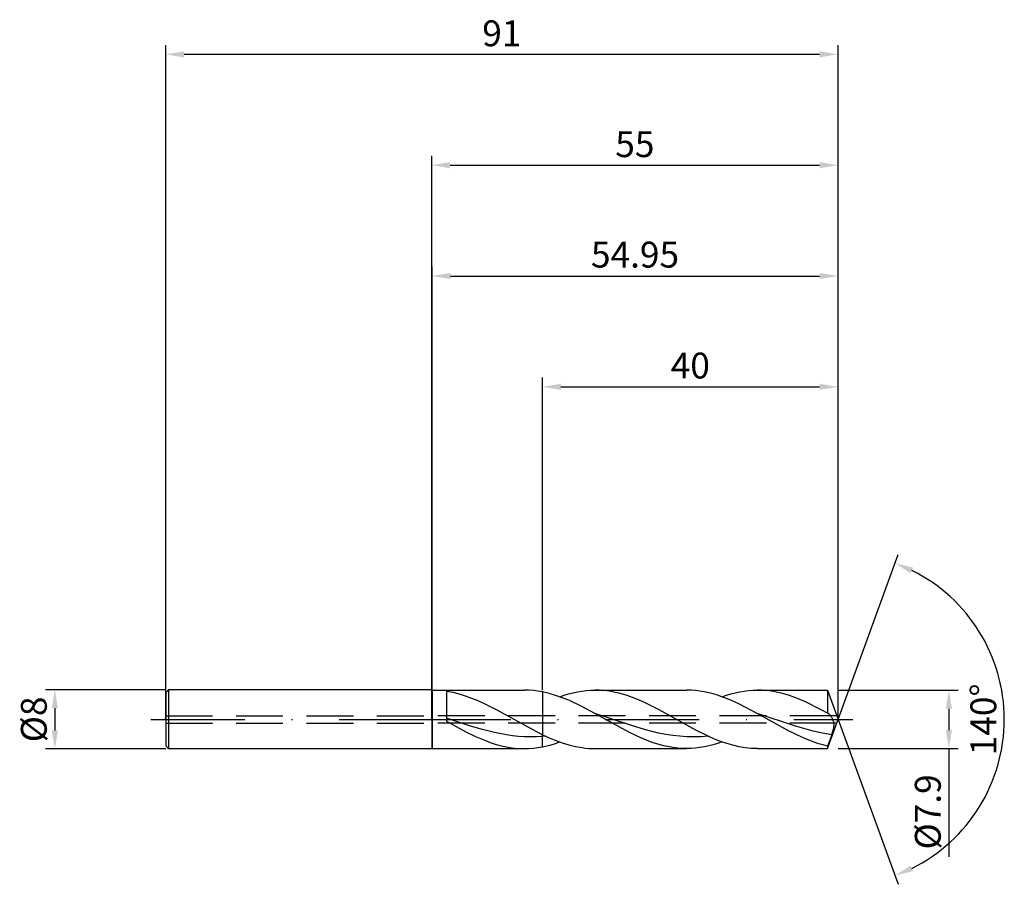
# Model space of a CAD drawing. Units: millimetres. Extents: x -56 to 78, y -22 to 95.
import ezdxf

# ---------------------------------------------------------------- set-up
doc = ezdxf.new("R2010")
doc.units = ezdxf.units.MM
doc.header["$PDMODE"] = 1
doc.linetypes.add('CENTER', pattern=[25.4, 12.7, -6.35, 0, -6.35])
doc.linetypes.add('HIDDEN', pattern=[9.525, 6.35, -3.175])
doc.layers.get('DEFPOINTS').update_dxf_attribs({"linetype": 'CONTINUOUS'})
for name, color, linetype in [('1', 4, 'CONTINUOUS'), ('2', 7, 'CONTINUOUS'), ('3', 1, 'HIDDEN'), ('4', 2, 'CENTER'), ('SK1', 4, 'CONTINUOUS'), ('SK2', 7, 'CONTINUOUS'), ('SK3', 1, 'HIDDEN'), ('SK4', 2, 'CENTER')]:
    doc.layers.add(name, color=color, linetype=linetype)
doc.styles.add('SIMPLEX', font='simplex')
doc.dimstyles.get("Standard").update_dxf_attribs({"dimtxt": 3.5, "dimasz": 2.5, "dimexe": 1.25, "dimexo": 0, "dimtad": 1, "dimdsep": 46, "dimtxsty": 'SIMPLEX', "dimcen": 0, "dimazin": 2, "dimtfac": 1, "dimtofl": 0, "dimtmove": 0, "dimatfit": 3, "dimfxl": 1, "dimarcsym": 0})

# ---------------------------------------------------------------- blocks, each defined once
blk = doc.blocks.new('*D0')
at = {"layer": '2', "color": 0, "lineweight": -2}
for p, q in [((55, 3.95), (71.25, 3.95)), ((70, 1.45), (70, -1.45)), ((55, -3.95), (71.25, -3.95)), ((70, -3.95), (70, -18.6))]:
    blk.add_line(p, q, dxfattribs=at)
at = {"layer": '2', "color": 0}
for points in [[(70.42, 1.45), (69.58, 1.45), (70, 3.95)], [(69.58, -1.45), (70.42, -1.45), (70, -3.95)]]:
    blk.add_solid(points, dxfattribs=at)
at = {"layer": 'DEFPOINTS', "color": 0}
for p in [(55, 3.95), (55, -3.95), (70, -3.95)]:
    blk.add_point(p, dxfattribs=at)
at = {"layer": '2', "color": 0, "insert": (67.6, -12.52), "char_height": 3.5, "attachment_point": 5, "rotation": 90, "style": 'SIMPLEX'}
blk.add_mtext('%%c7.9', dxfattribs=at)
blk = doc.blocks.new('*D1')
at = {"layer": '2', "color": 0, "lineweight": -2}
for p, q in [((0, 0), (0, 76.25)), ((55, 0), (55, 76.25)), ((2.5, 75), (52.5, 75))]:
    blk.add_line(p, q, dxfattribs=at)
at = {"layer": '2', "color": 0}
for points in [[(2.5, 75.42), (2.5, 74.58), (0, 75)], [(52.5, 74.58), (52.5, 75.42), (55, 75)]]:
    blk.add_solid(points, dxfattribs=at)
at = {"layer": 'DEFPOINTS', "color": 0}
for p in [(55, 75), (0, 0), (55, 0)]:
    blk.add_point(p, dxfattribs=at)
at = {"layer": '2', "color": 0, "insert": (27.5, 77.39), "char_height": 3.5, "attachment_point": 5, "style": 'SIMPLEX'}
blk.add_mtext('55', dxfattribs=at)
blk = doc.blocks.new('*D2')
at = {"layer": 'DEFPOINTS', "color": 0}
for p in [(-36, 4), (-51, -4), (-36, -4)]:
    blk.add_point(p, dxfattribs=at)
at = {"layer": 'SK2', "color": 0, "lineweight": -2}
for p, q in [((-36, 4), (-52.25, 4)), ((-51, 1.5), (-51, -1.5)), ((-36, -4), (-52.25, -4))]:
    blk.add_line(p, q, dxfattribs=at)
at = {"layer": 'SK2', "color": 0}
for points in [[(-50.58, 1.5), (-51.42, 1.5), (-51, 4)], [(-51.42, -1.5), (-50.58, -1.5), (-51, -4)]]:
    blk.add_solid(points, dxfattribs=at)
at = {"layer": 'SK2', "color": 0, "insert": (-53.39, 0), "char_height": 3.5, "attachment_point": 5, "rotation": 90, "style": 'SIMPLEX'}
blk.add_mtext('%%c8', dxfattribs=at)
blk = doc.blocks.new('*D3')
at = {"layer": '2', "color": 0, "lineweight": -2}
for p, q in [((15, 3.95), (15, 46.25)), ((55, 3.95), (55, 46.25)), ((17.5, 45), (52.5, 45))]:
    blk.add_line(p, q, dxfattribs=at)
at = {"layer": '2', "color": 0}
for points in [[(17.5, 45.42), (17.5, 44.58), (15, 45)], [(52.5, 44.58), (52.5, 45.42), (55, 45)]]:
    blk.add_solid(points, dxfattribs=at)
at = {"layer": 'DEFPOINTS', "color": 0}
for p in [(55, 45), (15, 3.95), (55, 3.95)]:
    blk.add_point(p, dxfattribs=at)
at = {"layer": '2', "color": 0, "insert": (35, 47.43), "char_height": 3.5, "attachment_point": 5, "style": 'SIMPLEX'}
blk.add_mtext('40', dxfattribs=at)
blk = doc.blocks.new('*D4')
at = {"layer": '2', "color": 0, "lineweight": -2}
for q in [(63.12, 22.32), (63.12, -22.32)]:
    blk.add_line((55, 0), q, dxfattribs=at)
blk.add_arc((55, 0), 22.5, 296.3695, 63.6305, dxfattribs=at)
at = {"layer": '2', "color": 0}
for points in [[(64.83, 19.78), (65.16, 20.54), (62.7, 21.14)], [(65.16, -20.54), (64.83, -19.78), (62.7, -21.14)]]:
    blk.add_solid(points, dxfattribs=at)
at = {"layer": 'DEFPOINTS', "color": 0}
for p in [(55, 0), (55, 0), (55, 0), (75.66, -8.91)]:
    blk.add_point(p, dxfattribs=at)
at = {"layer": '2', "color": 0, "insert": (75.12, 0), "char_height": 3.5, "attachment_point": 5, "rotation": 90, "style": 'SIMPLEX'}
blk.add_mtext('140°', dxfattribs=at)
blk = doc.blocks.new('*D5')
at = {"layer": 'DEFPOINTS', "color": 0}
for p in [(55, 90), (-36, 0), (55, 0)]:
    blk.add_point(p, dxfattribs=at)
at = {"layer": 'SK2', "color": 0, "lineweight": -2}
for p, q in [((-36, 0), (-36, 91.25)), ((55, 0), (55, 91.25)), ((-33.5, 90), (52.5, 90))]:
    blk.add_line(p, q, dxfattribs=at)
at = {"layer": 'SK2', "color": 0}
for points in [[(-33.5, 90.42), (-33.5, 89.58), (-36, 90)], [(52.5, 89.58), (52.5, 90.42), (55, 90)]]:
    blk.add_solid(points, dxfattribs=at)
at = {"layer": 'SK2', "color": 0, "insert": (9.5, 92.39), "char_height": 3.5, "attachment_point": 5, "style": 'SIMPLEX'}
blk.add_mtext('91', dxfattribs=at)
blk = doc.blocks.new('*D6')
at = {"layer": '2', "color": 0, "lineweight": -2}
for p, q in [((0.05, 3.95), (0.05, 61.25)), ((2.55, 60), (52.5, 60)), ((55, 3.95), (55, 61.25))]:
    blk.add_line(p, q, dxfattribs=at)
at = {"layer": '2', "color": 0}
for points in [[(2.55, 60.42), (2.55, 59.58), (0.05, 60)], [(52.5, 59.58), (52.5, 60.42), (55, 60)]]:
    blk.add_solid(points, dxfattribs=at)
at = {"layer": 'DEFPOINTS', "color": 0}
for p in [(55, 60), (0.05, 3.95), (55, 3.95)]:
    blk.add_point(p, dxfattribs=at)
at = {"layer": '2', "color": 0, "insert": (27.52, 62.44), "char_height": 3.5, "attachment_point": 5, "style": 'SIMPLEX'}
blk.add_mtext('54.95', dxfattribs=at)

msp = doc.modelspace()

# ---------------------------------------------------------------- linework, layer by layer
at = {"layer": '1'}
for p, q in [((0, 4), (0, 3.996)), ((0, 4), (0.05, 3.95)), ((0, 3.996), (0, 3.641)), ((0, 3.641), (0, -4)), ((0.05, 3.95), (12.543, 3.95)), ((0.05, 3.95), (0.05, -3.95)), ((2, 3.815), (2.85, 3.662)), ((2, 3.815), (2, -0.248)), ((2.85, 3.662), (3.701, 3.455)), ((3.701, 3.455), (4.551, 3.197)), ((4.551, 3.197), (5.402, 2.892)), ((5.402, 2.892), (6.252, 2.544)), ((13.157, 3.935), (12.543, 3.95)), ((13.772, 3.889), (13.157, 3.935)), ((14.386, 3.814), (13.772, 3.889)), ((15, 3.709), (14.386, 3.814)), ((15, 3.709), (15, -2.069)), ((6.252, 2.544), (7.103, 2.159)), ((7.103, 2.159), (8.804, 1.299)), ((5.25, -0.898), (2, 0.182)), ((8.804, 1.299), (8.804, 1.299)), ((8.804, 1.299), (15, -2.069)), ((8.804, 1.299), (8.804, 1.299)), ((2, -0.248), (4.634, -1.681)), ((6.875, -1.38), (5.25, -0.898)), ((4.634, -1.681), (5.951, -2.321)), ((5.951, -2.321), (7.268, -2.878)), ((8.5, -1.787), (6.875, -1.38)), ((10.125, -2.099), (8.5, -1.787)), ((10.938, -2.213), (10.125, -2.099)), ((11.75, -2.297), (10.938, -2.213)), ((12.562, -2.351), (11.75, -2.297)), ((13.375, -2.372), (12.562, -2.351)), ((14.188, -2.362), (13.375, -2.372)), ((15, -2.32), (14.188, -2.362)), ((15, -2.32), (15, -2.069)), ((15, -3.709), (15, -2.32)), ((0, -4), (0.05, -3.95)), ((0.05, -3.95), (12.543, -3.95)), ((7.268, -2.878), (7.927, -3.12)), ((7.927, -3.12), (8.585, -3.334)), ((8.585, -3.334), (9.244, -3.518)), ((9.244, -3.518), (9.903, -3.672)), ((9.903, -3.672), (10.561, -3.792)), ((10.561, -3.792), (11.22, -3.879)), ((11.22, -3.879), (11.878, -3.932)), ((11.878, -3.932), (12.537, -3.95)), ((12.543, -3.95), (13.157, -3.935)), ((13.157, -3.935), (13.772, -3.889)), ((13.772, -3.889), (14.386, -3.814)), ((14.386, -3.814), (15, -3.709))]:
    msp.add_line(p, q, dxfattribs=at)
at = {"layer": '1', "color": 1}
for p, q in [((15, 3.709), (15, -2.069)), ((15.888, 3.507), (15, 3.709)), ((16.776, 3.248), (15.888, 3.507)), ((17.664, 2.937), (16.776, 3.248)), ((17.336, 3.058), (17.935, 3.261)), ((18.552, 2.579), (17.664, 2.937)), ((17.935, 3.261), (18.534, 3.439)), ((18.534, 3.439), (19.133, 3.593)), ((19.133, 3.593), (19.732, 3.72)), ((19.732, 3.72), (20.331, 3.82)), ((20.331, 3.82), (20.93, 3.892)), ((20.93, 3.892), (21.529, 3.936)), ((21.529, 3.936), (22.128, 3.95)), ((22.128, 3.95), (34.508, 3.95)), ((22.668, 3.938), (22.128, 3.95)), ((23.208, 3.903), (22.668, 3.938)), ((23.748, 3.844), (23.208, 3.903)), ((24.288, 3.763), (23.748, 3.844)), ((24.828, 3.659), (24.288, 3.763)), ((25.368, 3.533), (24.828, 3.659)), ((26.448, 3.22), (25.368, 3.533)), ((27.528, 2.829), (26.448, 3.22)), ((28.608, 2.371), (27.528, 2.829)), ((35.105, 3.936), (34.508, 3.95)), ((35.703, 3.892), (35.105, 3.936)), ((36.3, 3.821), (35.703, 3.892)), ((36.898, 3.721), (36.3, 3.821)), ((37.495, 3.595), (36.898, 3.721)), ((38.093, 3.442), (37.495, 3.595)), ((38.69, 3.264), (38.093, 3.442)), ((39.288, 3.062), (38.69, 3.264)), ((40.483, 2.593), (39.288, 3.062)), ((39.3, 3.058), (39.899, 3.261)), ((39.899, 3.261), (40.498, 3.439)), ((40.498, 3.439), (41.097, 3.593)), ((41.097, 3.593), (41.696, 3.72)), ((41.696, 3.72), (42.295, 3.82)), ((42.295, 3.82), (42.894, 3.892)), ((42.894, 3.892), (43.493, 3.936)), ((43.493, 3.936), (44.093, 3.95)), ((44.093, 3.95), (53.562, 3.95)), ((44.633, 3.938), (44.093, 3.95)), ((45.173, 3.903), (44.633, 3.938)), ((45.713, 3.844), (45.173, 3.903)), ((46.253, 3.763), (45.713, 3.844)), ((46.793, 3.659), (46.253, 3.763)), ((47.333, 3.533), (46.793, 3.659)), ((48.413, 3.22), (47.333, 3.533)), ((49.493, 2.829), (48.413, 3.22)), ((50.573, 2.371), (49.493, 2.829)), ((53.562, 3.95), (55, 0)), ((53.562, 3.95), (53.562, 3.949)), ((53.562, 3.949), (53.562, 3.724)), ((53.562, 3.724), (53.562, 0.848)), ((20.327, 1.744), (18.552, 2.579)), ((22.103, 0.798), (20.327, 1.744)), ((30.768, 1.299), (28.608, 2.371)), ((41.678, 2.049), (40.483, 2.593)), ((44.068, 0.798), (41.678, 2.049)), ((52.733, 1.299), (50.573, 2.371)), ((26.754, -1.76), (22.103, 0.798)), ((26.889, -0.795), (22.103, 0.798)), ((35.765, -1.464), (30.768, 1.299)), ((48.222, -1.504), (44.068, 0.798)), ((49.102, -0.874), (44.068, 0.798)), ((53.562, 0.848), (52.733, 1.299)), ((53.576, 0.845), (53.562, 0.848)), ((53.59, 0.841), (53.576, 0.845)), ((53.618, 0.832), (53.59, 0.841)), ((53.646, 0.821), (53.618, 0.832)), ((53.674, 0.808), (53.646, 0.821)), ((53.698, 0.795), (53.674, 0.807)), ((53.721, 0.781), (53.698, 0.795)), ((53.745, 0.766), (53.721, 0.781)), ((53.768, 0.749), (53.745, 0.766)), ((53.815, 0.712), (53.768, 0.749)), ((53.861, 0.669), (53.815, 0.712)), ((53.908, 0.622), (53.861, 0.669)), ((53.954, 0.571), (53.908, 0.622)), ((53.999, 0.515), (53.954, 0.571)), ((54.044, 0.454), (53.999, 0.515)), ((54.089, 0.389), (54.044, 0.454)), ((54.132, 0.32), (54.089, 0.389)), ((54.174, 0.247), (54.132, 0.32)), ((54.215, 0.17), (54.174, 0.247)), ((54.255, 0.089), (54.215, 0.17)), ((54.292, 0.004), (54.255, 0.089)), ((54.327, -0.085), (54.292, 0.004)), ((28.804, -1.37), (26.889, -0.795)), ((51.619, -1.595), (49.102, -0.874)), ((53.562, -3.95), (55, 0)), ((54.359, -0.178), (54.327, -0.085)), ((54.388, -0.275), (54.359, -0.178)), ((54.378, -1.333), (54.406, -1.203)), ((54.412, -0.377), (54.388, -0.275)), ((54.406, -1.203), (54.428, -1.075)), ((54.431, -0.483), (54.412, -0.377)), ((54.428, -1.075), (54.443, -0.949)), ((54.445, -0.593), (54.431, -0.483)), ((54.443, -0.949), (54.451, -0.827)), ((54.451, -0.708), (54.445, -0.593)), ((54.451, -0.827), (54.451, -0.708)), ((15, -2.069), (15.891, -2.48)), ((15, -2.32), (15, -2.069)), ((15.454, -2.283), (15, -2.32)), ((15, -3.709), (15, -2.32)), ((15.891, -2.48), (16.782, -2.85)), ((28.305, -2.495), (26.754, -1.76)), ((29.08, -2.818), (28.305, -2.495)), ((30.718, -1.843), (28.804, -1.37)), ((31.675, -2.03), (30.718, -1.843)), ((32.632, -2.178), (31.675, -2.03)), ((33.589, -2.286), (32.632, -2.178)), ((34.547, -2.352), (33.589, -2.286)), ((35.504, -2.373), (34.547, -2.352)), ((36.461, -2.35), (35.504, -2.373)), ((37.43, -2.288), (35.765, -1.464)), ((37.418, -2.283), (36.461, -2.35)), ((38.263, -2.655), (37.43, -2.288)), ((39.096, -2.983), (38.263, -2.655)), ((49.408, -2.1), (48.222, -1.504)), ((50.595, -2.635), (49.408, -2.1)), ((51.782, -3.094), (50.595, -2.635)), ((52.878, -1.884), (51.619, -1.595)), ((54.136, -2.112), (52.878, -1.884)), ((54.136, -2.112), (53.562, -3.613)), ((54.136, -2.112), (54.308, -1.595)), ((54.308, -1.595), (54.378, -1.333)), ((15, -3.709), (15.584, -3.582)), ((15.584, -3.582), (16.168, -3.431)), ((16.168, -3.431), (16.752, -3.256)), ((16.752, -3.256), (17.336, -3.058)), ((16.782, -2.85), (17.673, -3.175)), ((17.673, -3.175), (18.564, -3.448)), ((18.564, -3.448), (19.455, -3.665)), ((19.455, -3.665), (20.346, -3.822)), ((20.346, -3.822), (20.792, -3.878)), ((20.792, -3.878), (21.237, -3.918)), ((21.237, -3.918), (21.683, -3.942)), ((21.683, -3.942), (22.128, -3.95)), ((22.128, -3.95), (34.508, -3.95)), ((29.855, -3.107), (29.08, -2.818)), ((30.63, -3.358), (29.855, -3.107)), ((31.405, -3.567), (30.63, -3.358)), ((32.181, -3.733), (31.405, -3.567)), ((32.956, -3.853), (32.181, -3.733)), ((33.731, -3.926), (32.956, -3.853)), ((34.506, -3.95), (33.731, -3.926)), ((35.107, -3.936), (34.508, -3.95)), ((35.706, -3.892), (35.107, -3.936)), ((36.305, -3.82), (35.706, -3.892)), ((36.904, -3.72), (36.305, -3.82)), ((37.503, -3.593), (36.904, -3.72)), ((38.102, -3.439), (37.503, -3.593)), ((38.701, -3.261), (38.102, -3.439)), ((39.3, -3.058), (38.701, -3.261)), ((39.929, -3.27), (39.096, -2.983)), ((40.761, -3.51), (39.929, -3.27)), ((41.594, -3.7), (40.761, -3.51)), ((42.427, -3.838), (41.594, -3.7)), ((43.26, -3.922), (42.427, -3.838)), ((44.093, -3.95), (43.26, -3.922)), ((44.093, -3.95), (53.562, -3.95)), ((52.375, -3.291), (51.782, -3.094)), ((52.969, -3.464), (52.375, -3.291)), ((53.562, -3.613), (52.969, -3.464)), ((53.562, -3.613), (53.562, -3.95))]:
    msp.add_line(p, q, dxfattribs=at)
for centre, radius, start, end in [((53.424, 0.314), 0.553, 63.06908, 63.09703), ((73.569, 39.97), 43.926, 243.06874, 243.0691), ((34.508, 8.424), 12.374, 269.99271, 270)]:
    msp.add_arc(centre, radius, start, end, dxfattribs=at)
at = {"layer": '1'}
msp.add_arc((12.543, 8.425), 12.375, 269.97031, 270, dxfattribs=at)
at = {"layer": '3'}
for p, q in [((54.818, 0.5), (0, 0.5)), ((54.818, -0.5), (0, -0.5))]:
    msp.add_line(p, q, dxfattribs=at)
at = {"layer": '4'}
msp.add_line((-2, 0), (57, 0), dxfattribs=at)
at = {"layer": 'SK1'}
for p, q in [((-35.6, 4), (-36, 3.6)), ((0, 4), (-35.6, 4)), ((-35.6, 4), (-35.6, -4)), ((-36, 3.6), (-36, 3.596)), ((-36, 3.596), (-36, 3.277)), ((-36, 3.277), (-36, -3.6)), ((-35.6, -4), (-36, -3.6)), ((0, -4), (-35.6, -4))]:
    msp.add_line(p, q, dxfattribs=at)
at = {"layer": 'SK3'}
for p, q in [((-36, 0.5), (0, 0.5)), ((-36, -0.5), (0, -0.5))]:
    msp.add_line(p, q, dxfattribs=at)
at = {"layer": 'SK4'}
for p, q in [((-38, 0), (0, 0)), ((-2, 0), (57, 0))]:
    msp.add_line(p, q, dxfattribs=at)

# ---------------------------------------------------------------- dimensions: what is measured, and where the dimension line sits
at = {"layer": '2'}
for base, p1, p2, picture, middle in [((55, 75), (0, 0), (55, 0), '*D1', (27.5, 77.391)), ((55, 60), (0.05, 3.95), (55, 3.95), '*D6', (27.525, 62.438)), ((55, 45), (15, 3.95), (55, 3.95), '*D3', (35, 47.431))]:
    dim = msp.add_linear_dim(base=base, p1=p1, p2=p2, dimstyle='STANDARD', dxfattribs=at)
    dim.commit()
    dim.dimension.update_dxf_attribs({"geometry": picture, "text_midpoint": middle})
dim = msp.add_angular_dim_3p(base=(75.6598624, -8.9117947), center=(55, 0), p1=(55.000342, -0.0009397), p2=(55.000342, 0.0009397), dimstyle='STANDARD', dxfattribs=at)
dim.commit()
dim.dimension.update_dxf_attribs({"geometry": '*D4', "text_midpoint": (75.125, 0)})
dim = msp.add_linear_dim(base=(70, -3.95), p1=(55, 3.95), p2=(55, -3.95), angle=90, text='%%c<>', dimstyle='STANDARD', dxfattribs=at)
dim.commit()
dim.dimension.update_dxf_attribs({"geometry": '*D0', "text_midpoint": (67.602, -12.524)})
at = {"layer": 'SK2'}
dim = msp.add_linear_dim(base=(55, 90), p1=(-36, 0), p2=(55, 0), dimstyle='STANDARD', dxfattribs=at)
dim.commit()
dim.dimension.update_dxf_attribs({"geometry": '*D5', "text_midpoint": (9.5, 92.391)})
dim = msp.add_linear_dim(base=(-51, -4), p1=(-36, 4), p2=(-36, -4), angle=90, text='%%c<>', dimstyle='STANDARD', dxfattribs=at)
dim.commit()
dim.dimension.update_dxf_attribs({"geometry": '*D2', "text_midpoint": (-53.391, 0)})

doc.saveas('drawing.dxf')
